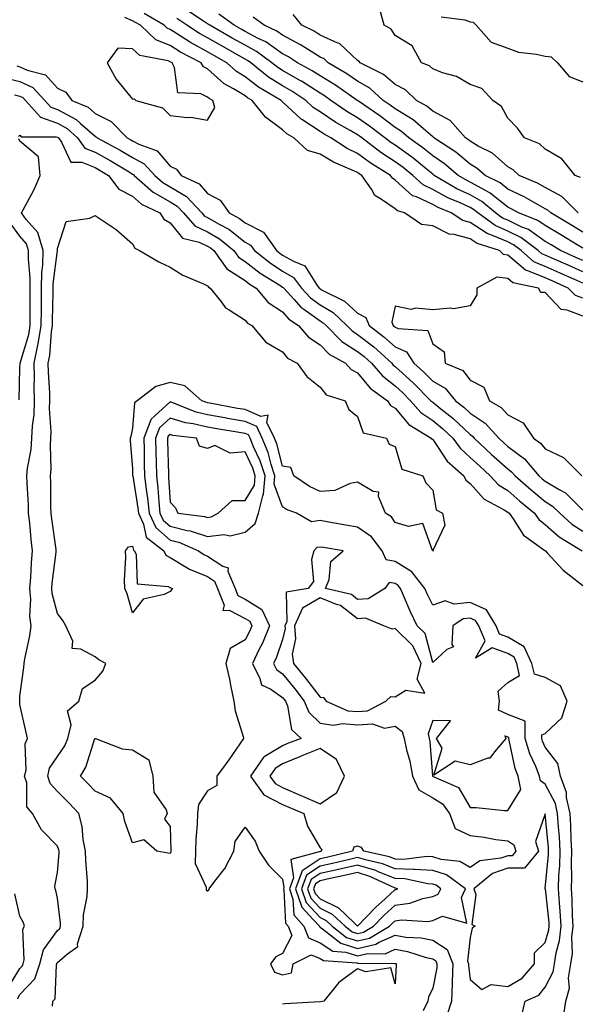
# Model space of a CAD drawing. Units: inches. Extents: x 931523 to 934163, y 7279418 to 7282058.
# Drawn here: x 933638 to 933787, y 7280771 to 7281033 of the extents above; entities that cross this region are included whole.
import ezdxf

# ---------------------------------------------------------------- set-up
doc = ezdxf.new("R2010")
doc.units = ezdxf.units.IN
doc.header["$MEASUREMENT"] = 0
doc.layers.add('Contour_93157279', color=7, linetype='Continuous', true_color=0x32eda3)

msp = doc.modelspace()

# ---------------------------------------------------------------- linework, layer by layer
at = {"layer": 'Contour_93157279'}
for points in [[(933788.05, 7280969.29, 3235), (933786.23, 7280970.1, 3235), (933782.08, 7280971.92, 3235), (933779.59, 7280973.46, 3235), (933778.05, 7280974.37, 3235), (933773.61, 7280977.48, 3235), (933771.79, 7280978.18, 3235), (933768.05, 7280979.98, 3235), (933766.69, 7280980.56, 3235), (933764.82, 7280981.92, 3235), (933761.14, 7280985.01, 3235), (933758.05, 7280986.76, 3235), (933754.53, 7280988.39, 3235), (933748.47, 7280991.92, 3235), (933748.25, 7280992.12, 3235), (933748.05, 7280992.25, 3235), (933746.32, 7280993.66, 3235), (933742.73, 7280996.6, 3235), (933738.05, 7280999.97, 3235), (933736.86, 7281000.73, 3235), (933735.29, 7281001.92, 3235), (933731.21, 7281005.07, 3235), (933728.05, 7281007.29, 3235), (933725.13, 7281009, 3235), (933720.93, 7281011.92, 3235), (933719.23, 7281013.1, 3235), (933718.05, 7281013.81, 3235), (933713.12, 7281017, 3235), (933712.8, 7281017.17, 3235), (933708.05, 7281019.86, 3235), (933706.78, 7281020.65, 3235), (933705.19, 7281021.92, 3235), (933701.1, 7281024.98, 3235), (933698.05, 7281026.59, 3235), (933694.64, 7281028.51, 3235), (933688.66, 7281031.92, 3235), (933688.31, 7281032.17, 3235), (933688.05, 7281032.31, 3235), (933686.94, 7281033.02, 3235), (933682.25, 7281036.12, 3235)], [(933787.48, 7280991.35, 3231), (933786.03, 7280991.92, 3231), (933782.45, 7280996.32, 3231), (933778.05, 7280998.9, 3231), (933776.51, 7281000.38, 3231), (933772.54, 7281001.92, 3231), (933770.65, 7281004.52, 3231), (933768.05, 7281007.22, 3231), (933766.4, 7281010.27, 3231), (933764.05, 7281011.92, 3231), (933761.18, 7281015.05, 3231), (933758.05, 7281016.11, 3231), (933754.38, 7281018.25, 3231), (933750.7, 7281019.27, 3231), (933748.05, 7281020.32, 3231), (933747.23, 7281021.1, 3231), (933745.09, 7281021.92, 3231), (933742.59, 7281026.46, 3231), (933738.05, 7281029.22, 3231), (933736.99, 7281030.86, 3231), (933735.16, 7281031.92, 3231), (933734.09, 7281035.88, 3231)], [(933788.05, 7280959.21, 3238), (933786.09, 7280959.96, 3238), (933784.18, 7280961.92, 3238), (933779.94, 7280963.81, 3238), (933778.05, 7280964.64, 3238), (933773.43, 7280966.55, 3238), (933772.81, 7280966.68, 3238), (933768.05, 7280970.68, 3238), (933766.95, 7280970.82, 3238), (933765.83, 7280971.92, 3238), (933759.91, 7280973.78, 3238), (933758.05, 7280975, 3238), (933753.77, 7280976.2, 3238), (933752.43, 7280976.3, 3238), (933748.05, 7280978.51, 3238), (933745.04, 7280978.9, 3238), (933740.52, 7280981.92, 3238), (933738.63, 7280982.5, 3238), (933738.05, 7280983.01, 3238), (933734.42, 7280985.54, 3238), (933732.67, 7280986.54, 3238), (933731.72, 7280988.26, 3238), (933729.18, 7280991.92, 3238), (933728.48, 7280992.35, 3238), (933728.05, 7280992.67, 3238), (933726.61, 7280993.37, 3238), (933721.58, 7280995.46, 3238), (933718.05, 7280997.6, 3238), (933714.71, 7280998.57, 3238), (933711.05, 7281001.92, 3238), (933709.16, 7281003.02, 3238), (933708.05, 7281004.06, 3238), (933703.53, 7281007.41, 3238), (933699.91, 7281011.92, 3238), (933698.73, 7281012.6, 3238), (933698.05, 7281013.13, 3238), (933694.95, 7281015.02, 3238), (933692.47, 7281016.33, 3238), (933688.05, 7281020.31, 3238), (933686.97, 7281020.84, 3238), (933686.38, 7281021.92, 3238), (933680.87, 7281024.74, 3238), (933678.05, 7281026.52, 3238), (933674.23, 7281028.09, 3238), (933670.16, 7281031.92, 3238), (933668.84, 7281032.71, 3238), (933668.05, 7281033.15, 3238), (933665.96, 7281034.01, 3238)], [(933788.05, 7280963.22, 3237), (933785.71, 7280964.25, 3237), (933782.03, 7280965.9, 3237), (933778.05, 7280967.66, 3237), (933775.03, 7280968.9, 3237), (933771.66, 7280971.92, 3237), (933769.6, 7280973.47, 3237), (933768.05, 7280974.22, 3237), (933764, 7280975.96, 3237), (933762.55, 7280976.42, 3237), (933758.05, 7280979.37, 3237), (933756.06, 7280979.93, 3237), (933752.98, 7280981.92, 3237), (933749.51, 7280983.38, 3237), (933748.05, 7280984.19, 3237), (933743.78, 7280986.19, 3237), (933742.66, 7280986.53, 3237), (933738.05, 7280990.69, 3237), (933737.33, 7280991.2, 3237), (933736.83, 7280991.92, 3237), (933731.39, 7280995.26, 3237), (933728.05, 7280997.74, 3237), (933725.22, 7280999.1, 3237), (933720.92, 7281001.92, 3237), (933719.09, 7281002.96, 3237), (933718.05, 7281003.65, 3237), (933713.14, 7281006.83, 3237), (933713.03, 7281006.9, 3237), (933708.05, 7281011.54, 3237), (933707.83, 7281011.7, 3237), (933707.65, 7281011.92, 3237), (933701.59, 7281015.46, 3237), (933698.05, 7281018.2, 3237), (933695.74, 7281019.61, 3237), (933693.22, 7281021.92, 3237), (933689.91, 7281023.78, 3237), (933688.05, 7281024.84, 3237), (933683.46, 7281027.34, 3237), (933681.03, 7281028.94, 3237), (933678.05, 7281030.82, 3237), (933677.27, 7281031.14, 3237), (933676.44, 7281031.92, 3237), (933671.18, 7281035.05, 3237)], [(933788.05, 7280966.26, 3236), (933784.13, 7280967.99, 3236), (933780.29, 7280969.68, 3236), (933778.05, 7280970.67, 3236), (933777.16, 7280971.03, 3236), (933776.17, 7280971.92, 3236), (933771.55, 7280975.42, 3236), (933768.05, 7280977.1, 3236), (933764.68, 7280978.55, 3236), (933760.05, 7280981.92, 3236), (933758.96, 7280982.83, 3236), (933758.05, 7280983.35, 3236), (933755.38, 7280984.59, 3236), (933752.1, 7280985.97, 3236), (933748.05, 7280988.18, 3236), (933745.51, 7280989.38, 3236), (933742.79, 7280991.92, 3236), (933740.19, 7280994.06, 3236), (933738.05, 7280995.59, 3236), (933734.19, 7280998.06, 3236), (933729.13, 7281001.92, 3236), (933728.52, 7281002.39, 3236), (933728.05, 7281002.72, 3236), (933726.1, 7281003.87, 3236), (933722.2, 7281006.07, 3236), (933718.05, 7281008.84, 3236), (933716.18, 7281010.05, 3236), (933714.21, 7281011.92, 3236), (933710.52, 7281014.39, 3236), (933708.05, 7281015.79, 3236), (933704.27, 7281018.14, 3236), (933699.54, 7281021.92, 3236), (933698.69, 7281022.55, 3236), (933698.05, 7281022.9, 3236), (933695.81, 7281024.17, 3236), (933692.28, 7281026.15, 3236), (933688.05, 7281028.55, 3236), (933685.87, 7281029.74, 3236), (933682.56, 7281031.92, 3236), (933679.84, 7281033.72, 3236)], [(933788.05, 7280972.51, 3234), (933786.55, 7280973.42, 3234), (933782.23, 7280976.1, 3234), (933778.05, 7280978.56, 3234), (933776.08, 7280979.95, 3234), (933770.94, 7280981.92, 3234), (933769.11, 7280982.98, 3234), (933768.05, 7280983.48, 3234), (933763.37, 7280987.24, 3234), (933762.09, 7280987.88, 3234), (933758.05, 7280990.17, 3234), (933756.86, 7280990.73, 3234), (933754.81, 7280991.92, 3234), (933751.18, 7280995.05, 3234), (933748.05, 7280997.18, 3234), (933745.43, 7280999.3, 3234), (933741.71, 7281001.92, 3234), (933739.75, 7281003.63, 3234), (933738.05, 7281004.67, 3234), (933733.94, 7281007.81, 3234), (933728.27, 7281011.7, 3234), (933728.05, 7281011.85, 3234), (933727.95, 7281011.92, 3234), (933722.11, 7281015.98, 3234), (933718.05, 7281018.46, 3234), (933715.95, 7281019.82, 3234), (933712.04, 7281021.92, 3234), (933709.64, 7281023.51, 3234), (933708.05, 7281024.35, 3234), (933703.61, 7281027.48, 3234), (933701.54, 7281028.43, 3234), (933698.05, 7281030.27, 3234), (933697, 7281030.87, 3234), (933695.15, 7281031.92, 3234), (933691.05, 7281034.92, 3234)], [(933788.05, 7280976.85, 3233), (933784.91, 7280978.78, 3233), (933779.51, 7280981.92, 3233), (933778.78, 7280982.65, 3233), (933778.05, 7280983.04, 3233), (933775.55, 7280984.41, 3233), (933772.4, 7280986.27, 3233), (933768.05, 7280988.31, 3233), (933766.05, 7280989.92, 3233), (933762, 7280991.92, 3233), (933759.92, 7280993.8, 3233), (933758.05, 7280994.92, 3233), (933754.26, 7280998.13, 3233), (933748.4, 7281001.92, 3233), (933748.23, 7281002.11, 3233), (933748.05, 7281002.2, 3233), (933746.18, 7281003.79, 3233), (933742.84, 7281006.71, 3233), (933738.05, 7281009.64, 3233), (933736.76, 7281010.63, 3233), (933734.88, 7281011.92, 3233), (933731.28, 7281015.15, 3233), (933728.05, 7281017.02, 3233), (933725.13, 7281019, 3233), (933720.17, 7281021.92, 3233), (933719.09, 7281022.96, 3233), (933718.05, 7281023.41, 3233), (933713.98, 7281025.99, 3233), (933712.86, 7281026.73, 3233), (933708.05, 7281029.27, 3233), (933706.5, 7281030.37, 3233), (933703.12, 7281031.92, 3233), (933700.2, 7281034.07, 3233)], [(933786.84, 7280981.92, 3232), (933782.45, 7280986.32, 3232), (933778.05, 7280988.67, 3232), (933775.96, 7280989.83, 3232), (933771.09, 7280991.92, 3232), (933769.54, 7280993.41, 3232), (933768.05, 7280994.21, 3232), (933763.95, 7280997.82, 3232), (933760.21, 7280999.75, 3232), (933758.05, 7281001.04, 3232), (933757.58, 7281001.45, 3232), (933756.84, 7281001.92, 3232), (933752.7, 7281006.57, 3232), (933748.05, 7281009.09, 3232), (933746.52, 7281010.39, 3232), (933743.74, 7281011.92, 3232), (933740.84, 7281014.71, 3232), (933738.05, 7281016.18, 3232), (933734.98, 7281018.85, 3232), (933728.72, 7281021.92, 3232), (933728.44, 7281022.3, 3232), (933728.05, 7281022.57, 3232), (933723.22, 7281027.09, 3232), (933722.77, 7281027.19, 3232), (933718.05, 7281029.3, 3232), (933716.44, 7281030.32, 3232), (933713.14, 7281031.92, 3232), (933710.89, 7281034.76, 3232)], [(933750.31, 7281034.18, 3231), (933756.63, 7281033.34, 3231), (933758.05, 7281032.83, 3231), (933758.88, 7281032.75, 3231), (933759.65, 7281031.92, 3231), (933763.6, 7281027.47, 3231), (933768.05, 7281025.82, 3231), (933770.92, 7281024.78, 3231), (933775.73, 7281024.23, 3231), (933778.05, 7281023.66, 3231), (933779.64, 7281023.51, 3231), (933781.28, 7281021.92, 3231), (933784.43, 7281018.3, 3231), (933788.05, 7281016.85, 3231)], [(933637.22, 7281021.09, 3238), (933638.05, 7281020.88, 3238), (933640, 7281019.97, 3238), (933644.86, 7281018.73, 3238), (933648.05, 7281015.16, 3238), (933650.26, 7281014.14, 3238), (933651.86, 7281011.92, 3238), (933656.21, 7281010.08, 3238), (933658.05, 7281008.46, 3238), (933662.39, 7281006.26, 3238), (933666.63, 7281001.92, 3238), (933667.56, 7281001.43, 3238), (933668.05, 7281001.14, 3238), (933669.73, 7281000.24, 3238), (933674.6, 7280998.47, 3238), (933678.05, 7280994.43, 3238), (933679.74, 7280993.61, 3238), (933680.98, 7280991.92, 3238), (933685.79, 7280989.66, 3238), (933688.05, 7280987.13, 3238), (933691.44, 7280985.32, 3238), (933693.83, 7280981.92, 3238), (933696.6, 7280980.47, 3238), (933698.05, 7280979.32, 3238), (933702.92, 7280976.79, 3238), (933706.41, 7280971.92, 3238), (933707.33, 7280971.2, 3238), (933708.05, 7280970.73, 3238), (933710.92, 7280969.05, 3238), (933713.98, 7280967.85, 3238), (933717.08, 7280962.89, 3238), (933717.82, 7280961.92, 3238), (933717.93, 7280961.79, 3238), (933718.05, 7280961.71, 3238), (933718.57, 7280961.4, 3238), (933724.56, 7280958.43, 3238), (933728.05, 7280955.2, 3238), (933730.23, 7280954.1, 3238), (933731.16, 7280951.92, 3238), (933735.07, 7280948.93, 3238), (933738.05, 7280946.27, 3238), (933741.03, 7280944.91, 3238), (933743.04, 7280941.92, 3238), (933745.67, 7280939.54, 3238), (933748.05, 7280937.14, 3238), (933751.37, 7280935.24, 3238), (933754.13, 7280931.92, 3238), (933756.32, 7280930.19, 3238), (933758.05, 7280928.57, 3238), (933762.05, 7280925.91, 3238), (933765.67, 7280921.92, 3238), (933766.91, 7280920.78, 3238), (933768.05, 7280919.74, 3238), (933772.53, 7280916.39, 3238), (933776.36, 7280911.92, 3238), (933777.26, 7280911.13, 3238), (933778.05, 7280910.46, 3238), (933781.76, 7280908.22, 3238), (933783.47, 7280907.34, 3238), (933788.05, 7280902.75, 3238)], [(933634.07, 7281017.94, 3237), (933638.05, 7281016.97, 3237), (933641.48, 7281015.35, 3237), (933644.69, 7281011.92, 3237), (933646.28, 7281010.15, 3237), (933648.05, 7281009.52, 3237), (933653, 7281006.87, 3237), (933654.19, 7281005.78, 3237), (933658.05, 7281002.37, 3237), (933658.35, 7281002.21, 3237), (933658.64, 7281001.92, 3237), (933664.78, 7280998.65, 3237), (933668.05, 7280996.72, 3237), (933671.17, 7280995.05, 3237), (933674, 7280991.92, 3237), (933676.15, 7280990.02, 3237), (933678.05, 7280988.92, 3237), (933682.44, 7280986.31, 3237), (933686.51, 7280981.92, 3237), (933687.23, 7280981.1, 3237), (933688.05, 7280980.72, 3237), (933690.94, 7280979.03, 3237), (933693.72, 7280977.58, 3237), (933698.05, 7280974.14, 3237), (933699.51, 7280973.38, 3237), (933700.55, 7280971.92, 3237), (933704.73, 7280968.61, 3237), (933708.05, 7280966.46, 3237), (933710.92, 7280964.78, 3237), (933713.08, 7280961.92, 3237), (933715.44, 7280959.3, 3237), (933718.05, 7280957.43, 3237), (933721.52, 7280955.39, 3237), (933725.2, 7280951.92, 3237), (933726.62, 7280950.49, 3237), (933728.05, 7280949.58, 3237), (933732.36, 7280946.23, 3237), (933737.13, 7280941.92, 3237), (933737.55, 7280941.42, 3237), (933738.05, 7280941.04, 3237), (933742.83, 7280936.7, 3237), (933747.58, 7280931.92, 3237), (933747.8, 7280931.67, 3237), (933748.05, 7280931.49, 3237), (933750.23, 7280929.74, 3237), (933753.38, 7280927.25, 3237), (933758.05, 7280922.88, 3237), (933758.62, 7280922.5, 3237), (933759.14, 7280921.92, 3237), (933763.77, 7280917.63, 3237), (933768.05, 7280913.77, 3237), (933769.1, 7280912.97, 3237), (933770.01, 7280911.92, 3237), (933774.29, 7280908.16, 3237), (933778.05, 7280905.03, 3237), (933779.98, 7280903.85, 3237), (933781.91, 7280901.92, 3237), (933785.16, 7280899.03, 3237), (933788.05, 7280897.12, 3237)], [(933636.57, 7281013.4, 3236), (933638.05, 7281013.04, 3236), (933638.81, 7281012.68, 3236), (933639.52, 7281011.92, 3236), (933643.56, 7281007.43, 3236), (933648.05, 7281005.83, 3236), (933650.59, 7281004.47, 3236), (933653.38, 7281001.92, 3236), (933655.35, 7280999.22, 3236), (933658.05, 7280998.12, 3236), (933662.05, 7280995.92, 3236), (933667.11, 7280992.86, 3236), (933668.05, 7280992.3, 3236), (933668.3, 7280992.17, 3236), (933668.52, 7280991.92, 3236), (933673.57, 7280987.44, 3236), (933678.05, 7280984.88, 3236), (933679.91, 7280983.78, 3236), (933681.62, 7280981.92, 3236), (933684.65, 7280978.52, 3236), (933688.05, 7280976.91, 3236), (933691.2, 7280975.07, 3236), (933695.01, 7280971.92, 3236), (933696.28, 7280970.14, 3236), (933698.05, 7280969.01, 3236), (933702.05, 7280965.92, 3236), (933707.27, 7280962.7, 3236), (933708.05, 7280962.19, 3236), (933708.22, 7280962.1, 3236), (933708.35, 7280961.92, 3236), (933711.11, 7280958.86, 3236), (933712.92, 7280956.79, 3236), (933713.67, 7280956.3, 3236), (933718.05, 7280953.15, 3236), (933718.83, 7280952.7, 3236), (933719.65, 7280951.92, 3236), (933723.84, 7280947.71, 3236), (933728.05, 7280945.02, 3236), (933729.79, 7280943.66, 3236), (933731.72, 7280941.92, 3236), (933734.64, 7280938.51, 3236), (933738.05, 7280935.87, 3236), (933740.12, 7280933.99, 3236), (933742.18, 7280931.92, 3236), (933744.92, 7280928.8, 3236), (933748.05, 7280926.62, 3236), (933750.65, 7280924.53, 3236), (933753.42, 7280921.92, 3236), (933755.37, 7280919.24, 3236), (933758.05, 7280916.82, 3236), (933760.59, 7280914.46, 3236), (933763.41, 7280911.92, 3236), (933765.63, 7280909.5, 3236), (933768.05, 7280907.97, 3236), (933771.28, 7280905.15, 3236), (933775.16, 7280901.92, 3236), (933776.38, 7280900.25, 3236), (933778.05, 7280898.92, 3236), (933781.79, 7280895.66, 3236), (933787.86, 7280891.92, 3236)], [(933637.36, 7280772.61, 3235), (933638.05, 7280773.72, 3235), (933642.02, 7280777.95, 3235), (933643.37, 7280781.92, 3235), (933644.31, 7280785.66, 3235), (933648.05, 7280790.79, 3235), (933648.66, 7280791.31, 3235), (933648.85, 7280791.92, 3235), (933648.88, 7280792.75, 3235), (933648.05, 7280799.39, 3235), (933647.61, 7280801.48, 3235), (933647.42, 7280801.92, 3235), (933647.34, 7280802.62, 3235), (933648.05, 7280806.21, 3235), (933648.47, 7280811.49, 3235), (933648.47, 7280811.92, 3235), (933648.4, 7280812.27, 3235), (933648.05, 7280813.22, 3235), (933643.77, 7280817.64, 3235), (933641.37, 7280821.92, 3235), (933639.85, 7280823.72, 3235), (933639.85, 7280830.11, 3235), (933639.29, 7280831.92, 3235), (933639.67, 7280833.53, 3235), (933639.43, 7280840.54, 3235), (933640.1, 7280841.92, 3235), (933639.69, 7280843.56, 3235), (933638.05, 7280851.01, 3235), (933638, 7280851.87, 3235), (933638, 7280851.92, 3235), (933638, 7280851.97, 3235), (933638.05, 7280853.2, 3235), (933639.1, 7280860.88, 3235), (933639.13, 7280861.92, 3235), (933639.31, 7280863.18, 3235), (933640.7, 7280869.27, 3235), (933640.99, 7280871.92, 3235), (933640.66, 7280874.54, 3235), (933640.92, 7280879.05, 3235), (933640.66, 7280881.92, 3235), (933640.91, 7280884.78, 3235), (933641.14, 7280888.83, 3235), (933641.42, 7280891.92, 3235), (933641.06, 7280894.93, 3235), (933640.66, 7280899.31, 3235), (933640.36, 7280901.92, 3235), (933640.3, 7280904.17, 3235), (933639.98, 7280909.99, 3235), (933639.92, 7280911.92, 3235), (933640.1, 7280913.97, 3235), (933641.01, 7280918.96, 3235), (933641.21, 7280921.92, 3235), (933641.36, 7280925.23, 3235), (933641.79, 7280928.18, 3235), (933641.92, 7280931.92, 3235), (933641.84, 7280935.71, 3235), (933641.9, 7280938.07, 3235), (933641.82, 7280941.92, 3235), (933642.81, 7280946.69, 3235), (933642.92, 7280947.05, 3235), (933643.72, 7280951.92, 3235), (933643.75, 7280956.22, 3235), (933643.8, 7280957.66, 3235), (933643.83, 7280961.92, 3235), (933643.88, 7280966.09, 3235), (933644.12, 7280967.99, 3235), (933644.19, 7280971.92, 3235), (933642.82, 7280976.7, 3235), (933639.74, 7280980.22, 3235), (933638.45, 7280981.92, 3235), (933638.86, 7280982.73, 3235), (933641.79, 7280988.18, 3235), (933643.42, 7280991.92, 3235), (933642.99, 7280996.85, 3235), (933638.05, 7281001.06, 3235), (933637.78, 7281001.65, 3235)], [(933637.64, 7281002.32, 3235), (933638.05, 7281002.66, 3235), (933638.38, 7281002.25, 3235), (933647.71, 7281002.25, 3235), (933648.05, 7281002.13, 3235), (933648.19, 7281002.06, 3235), (933648.34, 7281001.92, 3235), (933649.14, 7281000.83, 3235), (933651.62, 7280995.49, 3235), (933654.5, 7280995.47, 3235), (933658.05, 7280994.02, 3235), (933659.41, 7280993.28, 3235), (933661.64, 7280991.92, 3235), (933664.36, 7280988.23, 3235), (933668.05, 7280986.36, 3235), (933670.44, 7280984.31, 3235), (933675.35, 7280981.92, 3235), (933676.43, 7280980.31, 3235), (933678.05, 7280979.26, 3235), (933681.36, 7280975.23, 3235), (933685.8, 7280974.18, 3235), (933688.05, 7280973.11, 3235), (933688.8, 7280972.67, 3235), (933689.71, 7280971.92, 3235), (933693.19, 7280967.06, 3235), (933698.05, 7280963.92, 3235), (933699.18, 7280963.05, 3235), (933701.01, 7280961.92, 3235), (933704.18, 7280958.05, 3235), (933708.05, 7280955.55, 3235), (933709.74, 7280953.61, 3235), (933712.33, 7280951.92, 3235), (933714.92, 7280948.8, 3235), (933718.05, 7280946.8, 3235), (933720.48, 7280944.35, 3235), (933724.84, 7280941.92, 3235), (933726.33, 7280940.2, 3235), (933728.05, 7280939.31, 3235), (933731.38, 7280935.25, 3235), (933735.98, 7280931.92, 3235), (933736.78, 7280930.64, 3235), (933738.05, 7280929.95, 3235), (933741.72, 7280925.59, 3235), (933747.68, 7280921.92, 3235), (933747.82, 7280921.69, 3235), (933748.05, 7280921.55, 3235), (933751.92, 7280915.79, 3235), (933756.31, 7280911.92, 3235), (933756.87, 7280910.75, 3235), (933758.05, 7280909.88, 3235), (933761.8, 7280905.67, 3235), (933767.11, 7280902.86, 3235), (933768.05, 7280902.26, 3235), (933768.46, 7280901.92, 3235), (933769.51, 7280900.46, 3235), (933772.26, 7280896.13, 3235), (933777.94, 7280892.04, 3235), (933778.05, 7280891.94, 3235), (933778.08, 7280891.92, 3235), (933778.54, 7280891.43, 3235), (933782.86, 7280886.73, 3235), (933784.41, 7280885.56, 3235), (933788.05, 7280882.69, 3235)], [(933646.76, 7280770.63, 3234), (933646.81, 7280771.92, 3234), (933647.4, 7280772.57, 3234), (933647.79, 7280781.66, 3234), (933647.87, 7280781.92, 3234), (933647.91, 7280782.06, 3234), (933648.05, 7280782.25, 3234), (933650.68, 7280784.55, 3234), (933653.43, 7280786.54, 3234), (933653.36, 7280787.23, 3234), (933654.86, 7280791.92, 3234), (933654.97, 7280795, 3234), (933655.98, 7280799.85, 3234), (933656.09, 7280801.92, 3234), (933656.07, 7280803.9, 3234), (933655.56, 7280809.43, 3234), (933655.55, 7280811.92, 3234), (933654.92, 7280815.05, 3234), (933654.65, 7280818.52, 3234), (933653.75, 7280821.92, 3234), (933651.01, 7280824.88, 3234), (933648.05, 7280827.8, 3234), (933646.08, 7280829.95, 3234), (933645.46, 7280831.92, 3234), (933645.95, 7280834.02, 3234), (933648.05, 7280837.15, 3234), (933649.99, 7280839.99, 3234), (933650.81, 7280841.92, 3234), (933651.67, 7280845.54, 3234), (933650.69, 7280849.28, 3234), (933653.78, 7280851.92, 3234), (933654.74, 7280855.23, 3234), (933658.05, 7280857.5, 3234), (933660.09, 7280859.88, 3234), (933660.91, 7280861.92, 3234), (933659.04, 7280862.91, 3234), (933658.05, 7280863.66, 3234), (933654.23, 7280865.74, 3234), (933652, 7280865.87, 3234), (933652.13, 7280867.85, 3234), (933650.28, 7280871.92, 3234), (933649.51, 7280873.38, 3234), (933648.05, 7280875.26, 3234), (933646.65, 7280880.52, 3234), (933646.53, 7280881.92, 3234), (933646.65, 7280883.33, 3234), (933647.7, 7280891.57, 3234), (933647.73, 7280891.92, 3234), (933647.69, 7280892.28, 3234), (933646.54, 7280900.41, 3234), (933646.36, 7280901.92, 3234), (933646.31, 7280903.66, 3234), (933646.27, 7280910.14, 3234), (933646.21, 7280911.92, 3234), (933646.36, 7280913.61, 3234), (933646.16, 7280920.04, 3234), (933646.29, 7280921.92, 3234), (933646.37, 7280923.61, 3234), (933645.94, 7280929.81, 3234), (933646.01, 7280931.92, 3234), (933645.97, 7280934, 3234), (933645.61, 7280939.48, 3234), (933645.56, 7280941.92, 3234), (933645.99, 7280943.98, 3234), (933646.41, 7280950.28, 3234), (933646.68, 7280951.92, 3234), (933646.69, 7280953.29, 3234), (933646.9, 7280960.77, 3234), (933646.91, 7280961.92, 3234), (933646.93, 7280963.04, 3234), (933648.04, 7280971.91, 3234), (933648.03, 7280971.94, 3234), (933648.05, 7280972.44, 3234), (933650.33, 7280979.64, 3234), (933656.7, 7280980.56, 3234), (933658.05, 7280981.25, 3234), (933660.18, 7280979.79, 3234), (933663.67, 7280977.54, 3234), (933668.05, 7280973.71, 3234), (933668.65, 7280972.52, 3234), (933669.92, 7280971.92, 3234), (933675.04, 7280968.91, 3234), (933678.05, 7280967.45, 3234), (933681.46, 7280965.33, 3234), (933686.94, 7280963.03, 3234), (933688.05, 7280962.5, 3234), (933688.26, 7280962.13, 3234), (933688.7, 7280961.92, 3234), (933691.49, 7280958.48, 3234), (933692.81, 7280956.69, 3234), (933693.82, 7280956.15, 3234), (933698.05, 7280953.39, 3234), (933698.68, 7280952.55, 3234), (933699.88, 7280951.92, 3234), (933703.6, 7280947.47, 3234), (933708.05, 7280944.98, 3234), (933709.37, 7280943.24, 3234), (933711.96, 7280941.92, 3234), (933714.49, 7280938.36, 3234), (933718.05, 7280935.51, 3234), (933719.63, 7280933.5, 3234), (933724.68, 7280931.92, 3234), (933725.66, 7280929.53, 3234), (933728.05, 7280927.68, 3234), (933729.48, 7280923.35, 3234), (933735.75, 7280921.92, 3234), (933736.45, 7280920.33, 3234), (933738.05, 7280919.73, 3234), (933739.8, 7280913.67, 3234), (933745.43, 7280911.92, 3234), (933746.21, 7280910.08, 3234), (933748.05, 7280908.1, 3234), (933748.95, 7280902.82, 3234), (933750.66, 7280901.92, 3234), (933751.26, 7280898.72, 3234), (933748.13, 7280892.01, 3234), (933748.28, 7280891.92, 3234), (933748.07, 7280891.9, 3234), (933748.05, 7280891.91, 3234), (933748.05, 7280891.92, 3234), (933748, 7280891.98, 3234), (933745.39, 7280899.25, 3234), (933741.59, 7280898.38, 3234), (933738.05, 7280899.49, 3234), (933737.08, 7280900.95, 3234), (933735.47, 7280901.92, 3234), (933733.58, 7280906.38, 3234), (933733.69, 7280907.56, 3234), (933732.21, 7280907.76, 3234), (933728.05, 7280910.21, 3234), (933726.02, 7280909.89, 3234), (933721.99, 7280907.98, 3234), (933718.05, 7280907.7, 3234), (933715.19, 7280909.06, 3234), (933711.03, 7280911.92, 3234), (933710.24, 7280914.11, 3234), (933708.05, 7280914.45, 3234), (933706.52, 7280920.39, 3234), (933705.9, 7280921.92, 3234), (933703.89, 7280926.07, 3234), (933704.2, 7280928.07, 3234), (933702.29, 7280927.68, 3234), (933698.05, 7280929.53, 3234), (933696.01, 7280929.88, 3234), (933688.69, 7280931.28, 3234), (933688.05, 7280931.39, 3234), (933687.62, 7280931.49, 3234), (933686.56, 7280931.92, 3234), (933682.03, 7280935.9, 3234), (933678.05, 7280936.75, 3234), (933674.24, 7280935.73, 3234), (933669.27, 7280931.92, 3234), (933668.61, 7280931.36, 3234), (933668.05, 7280924.58, 3234), (933667.56, 7280922.42, 3234), (933667.46, 7280921.92, 3234), (933667.46, 7280921.33, 3234), (933668.05, 7280913.77, 3234), (933668.08, 7280911.95, 3234), (933668.08, 7280911.92, 3234), (933668.09, 7280911.88, 3234), (933669.46, 7280903.33, 3234), (933669.6, 7280901.92, 3234), (933670.96, 7280899.01, 3234), (933671.71, 7280895.58, 3234), (933676.37, 7280891.92, 3234), (933676.93, 7280890.8, 3234), (933678.05, 7280890.19, 3234), (933682.36, 7280887.61, 3234), (933683.19, 7280887.06, 3234), (933688.05, 7280885.06, 3234), (933689.94, 7280883.81, 3234), (933690.74, 7280881.92, 3234), (933692.5, 7280877.48, 3234), (933692.13, 7280876, 3234), (933693.83, 7280876.14, 3234), (933698.05, 7280873.9, 3234), (933699.28, 7280873.15, 3234), (933699.86, 7280871.92, 3234), (933699.33, 7280870.63, 3234), (933698.05, 7280868.19, 3234), (933694.07, 7280865.9, 3234), (933692.91, 7280861.92, 3234), (933693.9, 7280857.77, 3234), (933694.25, 7280855.72, 3234), (933695.07, 7280851.92, 3234), (933695.42, 7280849.29, 3234), (933697.5, 7280842.48, 3234), (933697.6, 7280841.92, 3234), (933696.62, 7280840.49, 3234), (933693.76, 7280836.21, 3234), (933690.54, 7280831.92, 3234), (933690.54, 7280829.43, 3234), (933688.05, 7280827.96, 3234), (933685.59, 7280824.38, 3234), (933685.36, 7280821.92, 3234), (933685.27, 7280819.14, 3234), (933684.89, 7280815.08, 3234), (933684.79, 7280811.92, 3234), (933684.78, 7280808.65, 3234), (933687.67, 7280802.29, 3234), (933687.67, 7280801.92, 3234), (933687.72, 7280801.59, 3234), (933688.05, 7280801.34, 3234), (933688.37, 7280801.61, 3234), (933688.47, 7280801.92, 3234), (933689.69, 7280803.55, 3234), (933692.64, 7280807.32, 3234), (933695.08, 7280811.92, 3234), (933695.44, 7280814.53, 3234), (933698.05, 7280818.3, 3234), (933700.73, 7280814.61, 3234), (933701.8, 7280811.92, 3234), (933704.3, 7280808.16, 3234), (933708.05, 7280804.48, 3234), (933708.36, 7280802.23, 3234), (933708.25, 7280801.92, 3234), (933708.35, 7280801.63, 3234), (933708.85, 7280792.72, 3234), (933709.55, 7280791.92, 3234), (933710.52, 7280789.45, 3234), (933708.05, 7280784.66, 3234), (933706.24, 7280783.74, 3234), (933704.83, 7280781.92, 3234), (933705.85, 7280779.71, 3234), (933708.05, 7280779, 3234), (933710.45, 7280779.52, 3234), (933710.87, 7280781.92, 3234), (933715.63, 7280784.34, 3234), (933718.05, 7280783.37, 3234), (933718.92, 7280782.79, 3234), (933727.84, 7280782.13, 3234), (933728.05, 7280782.07, 3234), (933728.24, 7280782.11, 3234), (933737.98, 7280781.99, 3234), (933738.05, 7280782.03, 3234), (933738.14, 7280782.01, 3234), (933738.42, 7280781.92, 3234), (933738.33, 7280781.64, 3234), (933738.05, 7280776.62, 3234), (933736.93, 7280780.81, 3234), (933730.21, 7280779.76, 3234), (933728.05, 7280780.55, 3234), (933723.07, 7280776.9, 3234), (933719.01, 7280771.92, 3234), (933718.17, 7280771.8, 3234), (933718.05, 7280771.83, 3234), (933717.94, 7280771.81, 3234), (933708.7, 7280771.28, 3234), (933708.05, 7280771.12, 3234)], [(933637.82, 7280932.14, 3236), (933638.05, 7280940.69, 3236), (933638.08, 7280941.89, 3236), (933638.08, 7280941.92, 3236), (933638.09, 7280941.96, 3236), (933640.38, 7280949.59, 3236), (933640.77, 7280951.92, 3236), (933640.79, 7280954.65, 3236), (933640.73, 7280959.24, 3236), (933640.75, 7280961.92, 3236), (933640.78, 7280964.65, 3236), (933640.3, 7280969.66, 3236), (933640.34, 7280971.92, 3236), (933639.83, 7280973.7, 3236), (933638.05, 7280975.75, 3236), (933635.47, 7280979.34, 3236)], [(933788.05, 7280954.48, 3239), (933783.92, 7280956.04, 3239), (933782.32, 7280956.19, 3239), (933778.05, 7280960.7, 3239), (933776.86, 7280960.73, 3239), (933776.22, 7280961.92, 3239), (933769.45, 7280963.32, 3239), (933768.05, 7280964.5, 3239), (933765.12, 7280964.86, 3239), (933759.78, 7280961.92, 3239), (933759.82, 7280960.14, 3239), (933758.05, 7280957.2, 3239), (933753.59, 7280956.38, 3239), (933752.7, 7280956.57, 3239), (933748.05, 7280956.16, 3239), (933743.43, 7280956.54, 3239), (933742.35, 7280956.22, 3239), (933738.05, 7280957.07, 3239), (933737.17, 7280952.8, 3239), (933737.54, 7280951.92, 3239), (933737.83, 7280951.71, 3239), (933738.05, 7280951.51, 3239), (933738.81, 7280951.16, 3239), (933746.73, 7280950.6, 3239), (933748.05, 7280947.07, 3239), (933751.1, 7280944.97, 3239), (933751.34, 7280941.92, 3239), (933756.11, 7280939.98, 3239), (933758.05, 7280937.39, 3239), (933761.7, 7280935.56, 3239), (933763.2, 7280931.92, 3239), (933766.28, 7280930.15, 3239), (933768.05, 7280928.14, 3239), (933772.16, 7280926.03, 3239), (933774.92, 7280921.92, 3239), (933776.78, 7280920.64, 3239), (933778.05, 7280919.09, 3239), (933782.95, 7280916.81, 3239), (933787.77, 7280911.92, 3239)], [(933782.84, 7280767.13, 3235), (933783.55, 7280771.92, 3235), (933784.56, 7280775.41, 3235), (933784.27, 7280778.14, 3235), (933784.85, 7280781.92, 3235), (933785.28, 7280784.69, 3235), (933785.15, 7280789.02, 3235), (933785.48, 7280791.92, 3235), (933785.32, 7280794.65, 3235), (933785.25, 7280799.12, 3235), (933785.06, 7280801.92, 3235), (933785.16, 7280804.8, 3235), (933785.06, 7280808.92, 3235), (933785.15, 7280811.92, 3235), (933784.96, 7280815.01, 3235), (933784.86, 7280818.73, 3235), (933784.65, 7280821.92, 3235), (933783.73, 7280826.24, 3235), (933783.72, 7280827.59, 3235), (933782.15, 7280831.92, 3235), (933781.37, 7280835.24, 3235), (933778.05, 7280839.62, 3235), (933777.32, 7280841.19, 3235), (933777.1, 7280841.92, 3235), (933777.1, 7280842.87, 3235), (933778.05, 7280843.22, 3235), (933782.5, 7280847.47, 3235), (933783.93, 7280851.92, 3235), (933782.13, 7280855.99, 3235), (933778.05, 7280858.14, 3235), (933775.16, 7280859.04, 3235), (933774.52, 7280861.92, 3235), (933772.46, 7280866.33, 3235), (933768.05, 7280868.96, 3235), (933765.86, 7280869.73, 3235), (933764.94, 7280871.92, 3235), (933762.35, 7280876.23, 3235), (933758.05, 7280878.12, 3235), (933753.81, 7280877.68, 3235), (933751.39, 7280878.58, 3235), (933748.05, 7280877.43, 3235), (933746.57, 7280880.44, 3235), (933745.92, 7280881.92, 3235), (933742.5, 7280886.37, 3235), (933738.05, 7280889.06, 3235), (933735.61, 7280889.49, 3235), (933734.55, 7280891.92, 3235), (933731.76, 7280895.62, 3235), (933728.05, 7280898.25, 3235), (933724.91, 7280898.78, 3235), (933720.38, 7280899.59, 3235), (933718.05, 7280899.99, 3235), (933715.77, 7280899.64, 3235), (933711.75, 7280901.92, 3235), (933709.1, 7280902.96, 3235), (933708.05, 7280903.64, 3235), (933705.83, 7280909.7, 3235), (933706.01, 7280911.92, 3235), (933705.01, 7280914.96, 3235), (933704.21, 7280918.08, 3235), (933702.64, 7280921.92, 3235), (933701.15, 7280925.02, 3235), (933698.05, 7280926.37, 3235), (933693.32, 7280927.18, 3235), (933692.66, 7280927.31, 3235), (933688.05, 7280928.13, 3235), (933684.97, 7280928.83, 3235), (933678.51, 7280931.46, 3235), (933678.05, 7280931.6, 3235), (933673.99, 7280927.87, 3235), (933672.98, 7280927, 3235), (933672.96, 7280926.83, 3235), (933671.05, 7280921.92, 3235), (933671.12, 7280918.85, 3235), (933671.19, 7280915.05, 3235), (933671.26, 7280911.92, 3235), (933671.68, 7280908.29, 3235), (933672.06, 7280905.92, 3235), (933672.47, 7280901.92, 3235), (933674.25, 7280898.12, 3235), (933678.05, 7280894.8, 3235), (933680.37, 7280894.24, 3235), (933685.62, 7280891.92, 3235), (933687.07, 7280890.94, 3235), (933688.05, 7280890.54, 3235), (933692.15, 7280887.82, 3235), (933693.51, 7280887.39, 3235), (933693.49, 7280886.47, 3235), (933695.42, 7280881.92, 3235), (933696.16, 7280880.04, 3235), (933698.05, 7280879.03, 3235), (933702.47, 7280876.34, 3235), (933704.53, 7280871.92, 3235), (933702.67, 7280867.3, 3235), (933701.82, 7280865.69, 3235), (933700.01, 7280861.92, 3235), (933702.02, 7280857.95, 3235), (933702.38, 7280856.25, 3235), (933704.91, 7280855.05, 3235), (933708.05, 7280852.88, 3235), (933708.48, 7280852.35, 3235), (933708.81, 7280851.92, 3235), (933709.37, 7280850.6, 3235), (933710.45, 7280844.32, 3235), (933713, 7280841.92, 3235), (933709.39, 7280840.58, 3235), (933708.05, 7280840.01, 3235), (933703.16, 7280837.03, 3235), (933703.01, 7280836.97, 3235), (933702.9, 7280836.76, 3235), (933699.5, 7280831.92, 3235), (933703.07, 7280826.94, 3235), (933708.05, 7280824.35, 3235), (933709.74, 7280823.61, 3235), (933713.69, 7280821.92, 3235), (933714.7, 7280818.57, 3235), (933718.05, 7280812.78, 3235), (933718.52, 7280812.39, 3235), (933718.37, 7280811.92, 3235), (933718.11, 7280811.86, 3235), (933718.05, 7280811.84, 3235), (933717.82, 7280811.7, 3235), (933710.27, 7280809.7, 3235), (933710.95, 7280804.81, 3235), (933709.86, 7280801.92, 3235), (933710.81, 7280799.16, 3235), (933711.05, 7280794.92, 3235), (933713.69, 7280791.92, 3235), (933714.92, 7280788.8, 3235), (933718.05, 7280787.54, 3235), (933721.41, 7280785.29, 3235), (933724.94, 7280785.03, 3235), (933728.05, 7280784.04, 3235), (933730.79, 7280784.66, 3235), (933735.36, 7280784.61, 3235), (933738.05, 7280785.77, 3235), (933741.36, 7280785.23, 3235), (933746.35, 7280783.63, 3235), (933748.05, 7280783.26, 3235), (933748.87, 7280782.74, 3235), (933749.19, 7280781.92, 3235), (933749.15, 7280780.82, 3235), (933748.05, 7280775.46, 3235), (933746.95, 7280773.01, 3235), (933746.72, 7280771.92, 3235), (933745.55, 7280769.41, 3235)], [(933771.78, 7280768.19, 3236), (933772.73, 7280771.92, 3236), (933776.37, 7280773.6, 3236), (933778.05, 7280775.65, 3236), (933780.16, 7280779.81, 3236), (933780.49, 7280781.92, 3236), (933780.93, 7280784.8, 3236), (933781.88, 7280788.09, 3236), (933782.31, 7280791.92, 3236), (933782.06, 7280795.93, 3236), (933781.82, 7280798.15, 3236), (933781.57, 7280801.92, 3236), (933781.7, 7280805.57, 3236), (933781.93, 7280808.03, 3236), (933782.05, 7280811.92, 3236), (933781.83, 7280815.7, 3236), (933781.58, 7280818.39, 3236), (933781.35, 7280821.92, 3236), (933780.77, 7280824.63, 3236), (933778.05, 7280829.76, 3236), (933776.77, 7280830.64, 3236), (933776.5, 7280831.92, 3236), (933775.52, 7280834.45, 3236), (933773.95, 7280837.82, 3236), (933772.72, 7280841.92, 3236), (933772.72, 7280846.59, 3236), (933768.05, 7280848.32, 3236), (933765.57, 7280849.44, 3236), (933765.89, 7280851.92, 3236), (933765.46, 7280854.51, 3236), (933768.05, 7280856.88, 3236), (933771.22, 7280858.75, 3236), (933770.51, 7280861.92, 3236), (933769.73, 7280863.6, 3236), (933768.05, 7280864.6, 3236), (933763.91, 7280866.06, 3236), (933759.43, 7280863.3, 3236), (933762.04, 7280867.94, 3236), (933760.36, 7280871.92, 3236), (933759.49, 7280873.37, 3236), (933758.05, 7280874, 3236), (933756.17, 7280873.8, 3236), (933753.46, 7280871.92, 3236), (933753.11, 7280866.98, 3236), (933753.59, 7280866.38, 3236), (933751.79, 7280865.66, 3236), (933748.05, 7280862.2, 3236), (933746.02, 7280869.9, 3236), (933743.91, 7280871.92, 3236), (933742.03, 7280875.89, 3236), (933740.58, 7280879.39, 3236), (933739.47, 7280881.92, 3236), (933738.86, 7280882.72, 3236), (933738.05, 7280883.21, 3236), (933736.48, 7280883.49, 3236), (933735.27, 7280881.92, 3236), (933730.81, 7280879.16, 3236), (933728.05, 7280878.98, 3236), (933726.38, 7280880.25, 3236), (933719.49, 7280881.92, 3236), (933720.43, 7280884.3, 3236), (933720.93, 7280889.04, 3236), (933724.21, 7280891.92, 3236), (933718.91, 7280892.79, 3236), (933718.05, 7280892.94, 3236), (933717.17, 7280892.8, 3236), (933716.39, 7280891.92, 3236), (933715.76, 7280889.63, 3236), (933716.25, 7280883.72, 3236), (933714.82, 7280881.92, 3236), (933709.03, 7280880.93, 3236), (933709.2, 7280873.07, 3236), (933708.68, 7280871.92, 3236), (933708.74, 7280871.23, 3236), (933708.05, 7280868.33, 3236), (933706.38, 7280863.59, 3236), (933705.58, 7280861.92, 3236), (933706.41, 7280860.29, 3236), (933708.05, 7280859.15, 3236), (933711.3, 7280855.17, 3236), (933713.81, 7280851.92, 3236), (933715.07, 7280848.94, 3236), (933718.05, 7280846.05, 3236), (933721.57, 7280845.44, 3236), (933724.01, 7280845.96, 3236), (933728.05, 7280845.6, 3236), (933732, 7280845.88, 3236), (933735.25, 7280844.72, 3236), (933738.05, 7280845.22, 3236), (933739.94, 7280843.81, 3236), (933740.45, 7280841.92, 3236), (933741.08, 7280838.88, 3236), (933741.98, 7280835.86, 3236), (933742.64, 7280831.92, 3236), (933744.39, 7280828.26, 3236), (933748.05, 7280826.14, 3236), (933750.66, 7280824.54, 3236), (933752.57, 7280821.92, 3236), (933754.06, 7280817.93, 3236), (933758.05, 7280816.09, 3236), (933761.8, 7280815.67, 3236), (933764.9, 7280815.06, 3236), (933768.05, 7280814.66, 3236), (933769.72, 7280813.59, 3236), (933770.23, 7280811.92, 3236), (933769.25, 7280810.72, 3236), (933768.05, 7280810.72, 3236), (933766.2, 7280810.07, 3236), (933760.59, 7280809.37, 3236), (933758.05, 7280807.53, 3236), (933755.3, 7280809.17, 3236), (933750.27, 7280809.7, 3236), (933748.05, 7280810.41, 3236), (933746.61, 7280810.48, 3236), (933740.27, 7280809.7, 3236), (933738.05, 7280809.79, 3236), (933736.53, 7280810.4, 3236), (933729.68, 7280811.92, 3236), (933729.05, 7280812.92, 3236), (933728.05, 7280813.27, 3236), (933727.02, 7280812.95, 3236), (933726.71, 7280811.92, 3236), (933719.71, 7280810.26, 3236), (933718.05, 7280809.89, 3236), (933713.27, 7280806.71, 3236), (933711.48, 7280801.92, 3236), (933713.16, 7280797.03, 3236), (933716.22, 7280793.76, 3236), (933717.84, 7280791.92, 3236), (933717.89, 7280791.76, 3236), (933718.05, 7280791.71, 3236), (933718.71, 7280791.27, 3236), (933723.57, 7280787.44, 3236), (933728.05, 7280786.02, 3236), (933732.86, 7280787.11, 3236), (933733.82, 7280787.69, 3236), (933738.05, 7280789.51, 3236), (933740.93, 7280789.04, 3236), (933744.98, 7280788.85, 3236), (933748.05, 7280788.19, 3236), (933751.89, 7280785.76, 3236), (933753.4, 7280781.92, 3236), (933753.23, 7280777.1, 3236), (933753.28, 7280776.7, 3236), (933753.04, 7280771.92, 3236), (933751.83, 7280768.14, 3236)], [(933634.7, 7280775.28, 3236), (933638.05, 7280780.67, 3236), (933638.66, 7280781.31, 3236), (933638.87, 7280781.92, 3236), (933639.13, 7280783, 3236), (933638.83, 7280791.14, 3236), (933639.27, 7280791.92, 3236), (933638.97, 7280792.85, 3236), (933638.05, 7280794.56, 3236), (933636.71, 7280800.58, 3236)]]:
    msp.add_polyline3d(points, dxfattribs=at)
for points in [[(933688.05, 7281006.62, 3239), (933689.97, 7281010, 3239), (933689.42, 7281011.92, 3239), (933688.52, 7281012.4, 3239), (933688.05, 7281012.82, 3239), (933686.28, 7281013.7, 3239), (933680.08, 7281013.94, 3239), (933679.26, 7281020.71, 3239), (933678.6, 7281021.92, 3239), (933678.24, 7281022.11, 3239), (933678.05, 7281022.22, 3239), (933677.54, 7281022.43, 3239), (933670, 7281023.87, 3239), (933668.05, 7281025.64, 3239), (933664.1, 7281025.87, 3239), (933661.28, 7281021.92, 3239), (933663.71, 7281017.58, 3239), (933668.05, 7281012.25, 3239), (933668.47, 7281012.34, 3239), (933668.89, 7281011.92, 3239), (933676.07, 7281009.94, 3239), (933678.05, 7281007.92, 3239), (933682.59, 7281007.38, 3239), (933683.61, 7281007.48, 3239)], [(933698.05, 7280896.92, 3236), (933700.76, 7280899.21, 3236), (933701.6, 7280901.92, 3236), (933702.75, 7280906.62, 3236), (933702.98, 7280906.99, 3236), (933703.39, 7280911.92, 3236), (933702.06, 7280915.93, 3236), (933700.31, 7280919.66, 3236), (933699.38, 7280921.92, 3236), (933698.95, 7280922.82, 3236), (933698.05, 7280923.21, 3236), (933696.49, 7280923.48, 3236), (933690.55, 7280924.42, 3236), (933688.05, 7280924.87, 3236), (933684.22, 7280925.75, 3236), (933682.13, 7280926, 3236), (933678.05, 7280927.25, 3236), (933675.28, 7280924.69, 3236), (933674.2, 7280921.92, 3236), (933674.29, 7280918.15, 3236), (933674.35, 7280915.61, 3236), (933674.44, 7280911.92, 3236), (933674.81, 7280908.68, 3236), (933675.03, 7280904.94, 3236), (933675.34, 7280901.92, 3236), (933676.2, 7280900.07, 3236), (933678.05, 7280898.46, 3236), (933682.6, 7280897.37, 3236), (933683.41, 7280897.28, 3236), (933688.05, 7280895.73, 3236), (933692.38, 7280896.25, 3236), (933694.06, 7280895.91, 3236)], [(933688.05, 7280900.83, 3237), (933689.03, 7280900.94, 3237), (933690.91, 7280901.92, 3237), (933694.6, 7280905.37, 3237), (933698.05, 7280905.34, 3237), (933700.55, 7280909.41, 3237), (933700.76, 7280911.92, 3237), (933700.09, 7280913.96, 3237), (933698.05, 7280918.29, 3237), (933694.07, 7280917.94, 3237), (933689.99, 7280919.98, 3237), (933688.05, 7280919.2, 3237), (933685.93, 7280919.8, 3237), (933685.07, 7280921.92, 3237), (933678.8, 7280922.67, 3237), (933678.05, 7280922.9, 3237), (933677.54, 7280922.43, 3237), (933677.34, 7280921.92, 3237), (933677.36, 7280921.23, 3237), (933677.61, 7280912.36, 3237), (933677.62, 7280911.92, 3237), (933677.66, 7280911.53, 3237), (933678.05, 7280904.9, 3237), (933679.53, 7280903.39, 3237), (933680.16, 7280901.92, 3237), (933687.23, 7280901.1, 3237)], [(933678.05, 7280881.07, 3233), (933676.45, 7280880.32, 3233), (933670.91, 7280879.07, 3233), (933668.05, 7280875.37, 3233), (933666.59, 7280880.46, 3233), (933665.98, 7280881.92, 3233), (933665.9, 7280884.08, 3233), (933666.25, 7280890.12, 3233), (933666.16, 7280891.92, 3233), (933666.97, 7280892.99, 3233), (933668.05, 7280893.13, 3233), (933668.27, 7280892.13, 3233), (933668.55, 7280891.92, 3233), (933669.04, 7280890.93, 3233), (933669.29, 7280883.16, 3233), (933677.53, 7280882.45, 3233), (933678.05, 7280882.16, 3233), (933678.2, 7280882.08, 3233), (933678.71, 7280881.92, 3233), (933678.45, 7280881.52, 3233)], [(933728.05, 7280849.09, 3237), (933730.71, 7280849.26, 3237), (933735.55, 7280851.92, 3237), (933736.87, 7280853.09, 3237), (933738.05, 7280853.01, 3237), (933740.91, 7280854.78, 3237), (933745.95, 7280854.02, 3237), (933743.91, 7280857.78, 3237), (933744.98, 7280861.92, 3237), (933742.78, 7280866.65, 3237), (933738.05, 7280871.25, 3237), (933737.22, 7280871.09, 3237), (933735.06, 7280871.92, 3237), (933730.12, 7280873.98, 3237), (933728.05, 7280873.84, 3237), (933723.46, 7280877.33, 3237), (933722.38, 7280877.59, 3237), (933718.05, 7280879.39, 3237), (933713.35, 7280876.62, 3237), (933711.24, 7280871.92, 3237), (933711.52, 7280868.45, 3237), (933710.57, 7280864.44, 3237), (933710.99, 7280861.92, 3237), (933714.16, 7280858.02, 3237), (933718.05, 7280852.94, 3237), (933718.94, 7280852.82, 3237), (933719.62, 7280851.92, 3237), (933725.44, 7280849.31, 3237)], [(933768.05, 7280822.73, 3237), (933771.58, 7280828.38, 3237), (933770.85, 7280831.92, 3237), (933770.07, 7280833.93, 3237), (933768.47, 7280841.49, 3237), (933768.35, 7280841.92, 3237), (933768.35, 7280842.22, 3237), (933768.05, 7280842.33, 3237), (933767.3, 7280842.67, 3237), (933767.51, 7280841.92, 3237), (933764.52, 7280838.39, 3237), (933763.32, 7280836.65, 3237), (933762.79, 7280836.67, 3237), (933758.05, 7280834.96, 3237), (933754.07, 7280835.9, 3237), (933748.33, 7280832.2, 3237), (933750.57, 7280839.4, 3237), (933749.06, 7280841.92, 3237), (933752.81, 7280846.68, 3237), (933748.05, 7280846.7, 3237), (933746.81, 7280843.16, 3237), (933747.14, 7280841.92, 3237), (933747.3, 7280841.17, 3237), (933748, 7280831.97, 3237), (933748.01, 7280831.92, 3237), (933748.02, 7280831.89, 3237), (933748.05, 7280831.87, 3237), (933748.17, 7280831.8, 3237), (933754.97, 7280828.84, 3237), (933758.05, 7280823.59, 3237), (933759.68, 7280823.55, 3237), (933767.22, 7280822.75, 3237)], [(933678.05, 7280811.31, 3233), (933677.49, 7280811.36, 3233), (933674.5, 7280811.92, 3233), (933671.03, 7280814.9, 3233), (933668.05, 7280814.17, 3233), (933665.98, 7280819.86, 3233), (933665.51, 7280821.92, 3233), (933662.21, 7280826.08, 3233), (933658.05, 7280827.87, 3233), (933656.11, 7280829.98, 3233), (933654.14, 7280831.92, 3233), (933655.63, 7280834.34, 3233), (933658.03, 7280841.9, 3233), (933658.04, 7280841.92, 3233), (933658.05, 7280841.94, 3233), (933658.07, 7280841.94, 3233), (933658.14, 7280841.92, 3233), (933665.31, 7280839.18, 3233), (933668.05, 7280838.88, 3233), (933672.41, 7280836.28, 3233), (933673.45, 7280831.92, 3233), (933673.74, 7280827.6, 3233), (933677.01, 7280822.96, 3233), (933677.29, 7280821.92, 3233), (933676.57, 7280820.45, 3233), (933678.05, 7280818.51, 3233), (933678.25, 7280812.13, 3233), (933678.25, 7280811.92, 3233), (933678.25, 7280811.72, 3233)], [(933718.05, 7280824.57, 3236), (933722.47, 7280827.51, 3236), (933724.57, 7280831.92, 3236), (933722.44, 7280836.31, 3236), (933718.05, 7280839.24, 3236), (933713.62, 7280837.49, 3236), (933712.79, 7280837.18, 3236), (933708.05, 7280835.14, 3236), (933706.04, 7280833.92, 3236), (933704.64, 7280831.92, 3236), (933706.06, 7280829.94, 3236), (933708.05, 7280828.9, 3236), (933712.91, 7280826.78, 3236), (933713.39, 7280826.58, 3236)], [(933768.05, 7280775.84, 3237), (933771.86, 7280778.11, 3237), (933775.18, 7280781.92, 3237), (933775.16, 7280784.81, 3237), (933778.05, 7280787.55, 3237), (933779.03, 7280790.94, 3237), (933779.13, 7280791.92, 3237), (933779.08, 7280792.95, 3237), (933778.08, 7280801.89, 3237), (933778.07, 7280801.92, 3237), (933778.07, 7280801.95, 3237), (933778.93, 7280811.04, 3237), (933778.96, 7280811.92, 3237), (933778.91, 7280812.78, 3237), (933778.05, 7280821.88, 3237), (933775.48, 7280814.49, 3237), (933776.27, 7280811.92, 3237), (933772.56, 7280807.41, 3237), (933768.05, 7280807.4, 3237), (933763.99, 7280805.97, 3237), (933759.06, 7280801.92, 3237), (933759.55, 7280800.42, 3237), (933758.52, 7280792.39, 3237), (933759.37, 7280791.92, 3237), (933758.6, 7280791.37, 3237), (933758.05, 7280788.92, 3237), (933757.32, 7280782.64, 3237), (933757.61, 7280781.92, 3237), (933757.6, 7280781.46, 3237), (933758.05, 7280777.74, 3237), (933761.16, 7280775.03, 3237), (933763.61, 7280776.36, 3237)], [(933728.05, 7280787.99, 3237), (933731.25, 7280788.72, 3237), (933736.54, 7280791.92, 3237), (933737.28, 7280792.69, 3237), (933738.05, 7280793.39, 3237), (933739.74, 7280793.61, 3237), (933746.75, 7280793.22, 3237), (933748.05, 7280793.47, 3237), (933750.71, 7280794.59, 3237), (933757.19, 7280792.78, 3237), (933755.74, 7280799.62, 3237), (933756.83, 7280801.92, 3237), (933751.73, 7280805.6, 3237), (933748.05, 7280806.76, 3237), (933743.17, 7280807.05, 3237), (933742.95, 7280807.02, 3237), (933738.05, 7280807.21, 3237), (933734.68, 7280808.55, 3237), (933730.49, 7280809.48, 3237), (933728.05, 7280810.23, 3237), (933725.86, 7280809.73, 3237), (933721.32, 7280808.65, 3237), (933718.05, 7280807.93, 3237), (933714.44, 7280805.52, 3237), (933713.09, 7280801.92, 3237), (933714.36, 7280798.23, 3237), (933718.05, 7280794.28, 3237), (933719.63, 7280793.49, 3237), (933721.28, 7280791.92, 3237), (933725.07, 7280788.94, 3237)], [(933728.05, 7280789.97, 3238), (933729.64, 7280790.33, 3238), (933732.26, 7280791.92, 3238), (933735.12, 7280794.85, 3238), (933738.05, 7280797.55, 3238), (933741.93, 7280798.04, 3238), (933745.44, 7280799.31, 3238), (933748.05, 7280799.81, 3238), (933749.53, 7280800.44, 3238), (933750.24, 7280801.92, 3238), (933748.97, 7280802.84, 3238), (933748.05, 7280803.13, 3238), (933746.77, 7280803.2, 3238), (933740.66, 7280804.53, 3238), (933738.05, 7280804.63, 3238), (933733.56, 7280806.41, 3238), (933732.86, 7280806.73, 3238), (933728.05, 7280808.22, 3238), (933723.26, 7280807.13, 3238), (933722.92, 7280807.05, 3238), (933718.05, 7280805.97, 3238), (933715.62, 7280804.35, 3238), (933714.71, 7280801.92, 3238), (933715.56, 7280799.43, 3238), (933718.05, 7280796.77, 3238), (933721.29, 7280795.16, 3238), (933724.69, 7280791.92, 3238), (933726.57, 7280790.44, 3238)], [(933738.05, 7280801.71, 3239), (933738.25, 7280801.72, 3239), (933738.78, 7280801.92, 3239), (933738.18, 7280802.05, 3239), (933738.05, 7280802.06, 3239), (933737.83, 7280802.14, 3239), (933731.33, 7280805.2, 3239), (933728.05, 7280806.21, 3239), (933724.56, 7280805.42, 3239), (933720.74, 7280804.61, 3239), (933718.05, 7280804.01, 3239), (933716.8, 7280803.18, 3239), (933716.32, 7280801.92, 3239), (933716.77, 7280800.63, 3239), (933718.05, 7280799.26, 3239), (933722.95, 7280796.82, 3239), (933727.21, 7280792.76, 3239), (933728.05, 7280791.98, 3239), (933732.94, 7280797.03, 3239), (933735.38, 7280799.25, 3239)]]:
    msp.add_polyline3d(points, close=True, dxfattribs=at)

doc.saveas('drawing.dxf')
